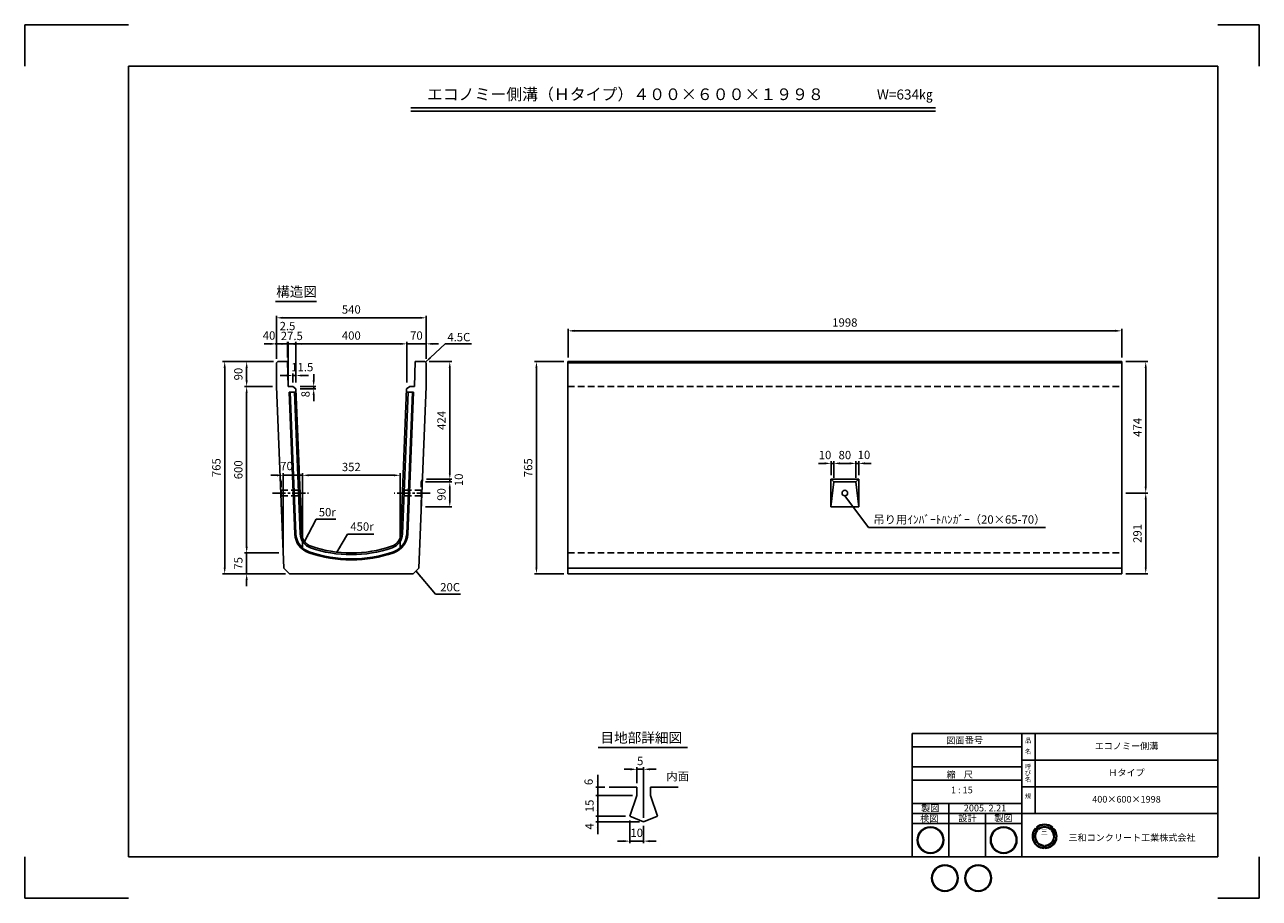
# Model space of a CAD drawing. Extents: x 0 to 4455, y 0 to 3150.
import ezdxf
from ezdxf.enums import TextEntityAlignment as Align

# ---------------------------------------------------------------- set-up
doc = ezdxf.new("R2010")
doc.units = 0
doc.header["$LTSCALE"] = 0.5
doc.linetypes.add('CENTER2', pattern=[28.575, 19.05, -3.175, 3.175, -3.175])
doc.linetypes.add('HIDDEN2', pattern=[4.7625, 3.175, -1.5875])
doc.layers.get('0').update_dxf_attribs({"linetype": 'CONTINUOUS'})
doc.layers.get('DEFPOINTS').update_dxf_attribs({"linetype": 'CONTINUOUS'})
doc.layers.add('寸法引出', color=2, linetype='CONTINUOUS')
doc.layers.add('枠', color=3, linetype='CONTINUOUS')
doc.styles.add('SANWA', font='MS Mincho.ttf')
doc.dimstyles.new('SANWA', dxfattribs={"dimtxt": 2.5, "dimasz": 2.5, "dimexe": 1, "dimexo": 1, "dimgap": 0, "dimtad": 1, "dimdec": 4, "dimdsep": 46, "dimtxsty": 'SANWA', "dimcen": 0, "dimclrd": 2, "dimclre": 2, "dimclrt": 2, "dimadec": 0, "dimazin": 0, "dimtfac": 1, "dimtdec": 4, "dimtix": 1, "dimtmove": 0, "dimatfit": 3, "dimfxl": 1, "dimtolj": 1, "dimtzin": 0, "dimarcsym": 0})

# ---------------------------------------------------------------- blocks, each defined once
blk = doc.blocks.new('*D1')
at = {"layer": 'DEFPOINTS', "color": 0, "ltscale": 20}
for p in [(948.6, 1999.2), (908.6, 1930.7), (948.6, 1935.2)]:
    blk.add_point(p, dxfattribs=at)
at = {"layer": '寸法引出', "lineweight": -2, "ltscale": 20}
for p, q in [((908.6, 1945.7), (908.6, 2006.7)), ((948.6, 1950.2), (948.6, 2006.7)), ((886.1, 1999.2), (863.6, 1999.2)), ((908.6, 1999.2), (948.6, 1999.2)), ((971.1, 1999.2), (993.6, 1999.2))]:
    blk.add_line(p, q, dxfattribs=at)
at = {"layer": '寸法引出', "ltscale": 20}
for points in [[(886.1, 2002.9), (886.1, 1995.4), (908.6, 1999.2)], [(971.1, 2002.9), (971.1, 1995.4), (948.6, 1999.2)]]:
    blk.add_solid(points, dxfattribs=at)
at = {"layer": '寸法引出', "ltscale": 20, "insert": (881.8, 2029.3), "char_height": 30, "attachment_point": 5, "style": 'SANWA'}
blk.add_mtext('\\A1;40', dxfattribs=at)
blk = doc.blocks.new('*D2')
at = {"layer": 'DEFPOINTS', "color": 0, "ltscale": 20}
for p in [(951.1, 1999.2), (948.6, 1935.2), (951.1, 1845.2)]:
    blk.add_point(p, dxfattribs=at)
at = {"layer": '寸法引出', "lineweight": -2, "ltscale": 20}
for p, q in [((948.6, 1950.2), (948.6, 2006.7)), ((951.1, 1860.2), (951.1, 2006.7)), ((926.1, 1999.2), (903.6, 1999.2)), ((948.6, 1999.2), (951.1, 1999.2)), ((973.6, 1999.2), (996.1, 1999.2))]:
    blk.add_line(p, q, dxfattribs=at)
at = {"layer": '寸法引出', "ltscale": 20}
for points in [[(926.1, 2002.9), (926.1, 1995.4), (948.6, 1999.2)], [(973.6, 2002.9), (973.6, 1995.4), (951.1, 1999.2)]]:
    blk.add_solid(points, dxfattribs=at)
at = {"layer": '寸法引出', "ltscale": 20, "insert": (948.3, 2063.4), "char_height": 30, "attachment_point": 5, "style": 'SANWA'}
blk.add_mtext('\\A1;2.5', dxfattribs=at)
blk = doc.blocks.new('*D3')
at = {"layer": 'DEFPOINTS', "color": 0, "ltscale": 20}
for p in [(978.6, 1999.2), (951.1, 1845.2), (978.6, 1845.2)]:
    blk.add_point(p, dxfattribs=at)
at = {"layer": '寸法引出', "lineweight": -2, "ltscale": 20}
for p, q in [((951.1, 1860.2), (951.1, 2006.7)), ((978.6, 1860.2), (978.6, 2006.7)), ((928.6, 1999.2), (906.1, 1999.2)), ((951.1, 1999.2), (978.6, 1999.2)), ((1001.1, 1999.2), (1023.6, 1999.2))]:
    blk.add_line(p, q, dxfattribs=at)
at = {"layer": '寸法引出', "ltscale": 20}
for points in [[(928.6, 2002.9), (928.6, 1995.4), (951.1, 1999.2)], [(1001.1, 2002.9), (1001.1, 1995.4), (978.6, 1999.2)]]:
    blk.add_solid(points, dxfattribs=at)
at = {"layer": '寸法引出', "ltscale": 20, "insert": (963.8, 2027.8), "char_height": 30, "attachment_point": 5, "style": 'SANWA'}
blk.add_mtext('\\A1;27.5', dxfattribs=at)
blk = doc.blocks.new('*D4')
at = {"layer": 'DEFPOINTS', "color": 0, "ltscale": 20}
for p in [(1378.6, 1999.2), (978.6, 1845.2), (1378.6, 1845.2)]:
    blk.add_point(p, dxfattribs=at)
at = {"layer": '寸法引出', "lineweight": -2, "ltscale": 20}
for p, q in [((978.6, 1860.2), (978.6, 2006.7)), ((1378.6, 1860.2), (1378.6, 2006.7)), ((1001.1, 1999.2), (1356.1, 1999.2))]:
    blk.add_line(p, q, dxfattribs=at)
at = {"layer": '寸法引出', "ltscale": 20}
for points in [[(1001.1, 2002.9), (1001.1, 1995.4), (978.6, 1999.2)], [(1356.1, 2002.9), (1356.1, 1995.4), (1378.6, 1999.2)]]:
    blk.add_solid(points, dxfattribs=at)
at = {"layer": '寸法引出', "ltscale": 20, "insert": (1178.6, 2029.2), "char_height": 30, "attachment_point": 5, "style": 'SANWA'}
blk.add_mtext('\\A1;400', dxfattribs=at)
blk = doc.blocks.new('*D5')
at = {"layer": 'DEFPOINTS', "color": 0, "ltscale": 20}
for p in [(1448.6, 1999.2), (1448.6, 1930.7), (1378.6, 1845.2)]:
    blk.add_point(p, dxfattribs=at)
at = {"layer": '寸法引出', "lineweight": -2, "ltscale": 20}
for p, q in [((1378.6, 1860.2), (1378.6, 2006.7)), ((1448.6, 1945.7), (1448.6, 2006.7)), ((1356.1, 1999.2), (1333.6, 1999.2)), ((1378.6, 1999.2), (1448.6, 1999.2)), ((1471.1, 1999.2), (1493.6, 1999.2))]:
    blk.add_line(p, q, dxfattribs=at)
at = {"layer": '寸法引出', "ltscale": 20}
for points in [[(1356.1, 2002.9), (1356.1, 1995.4), (1378.6, 1999.2)], [(1471.1, 2002.9), (1471.1, 1995.4), (1448.6, 1999.2)]]:
    blk.add_solid(points, dxfattribs=at)
at = {"layer": '寸法引出', "ltscale": 20, "insert": (1413.6, 2029.2), "char_height": 30, "attachment_point": 5, "style": 'SANWA'}
blk.add_mtext('\\A1;70', dxfattribs=at)
blk = doc.blocks.new('*D6')
at = {"layer": 'DEFPOINTS', "color": 0, "ltscale": 20}
for p in [(1448.6, 2093.2), (908.6, 1930.7), (1448.6, 1930.7)]:
    blk.add_point(p, dxfattribs=at)
at = {"layer": '寸法引出', "lineweight": -2, "ltscale": 20}
for p, q in [((908.6, 1945.7), (908.6, 2100.7)), ((1448.6, 1945.7), (1448.6, 2100.7)), ((931.1, 2093.2), (1426.1, 2093.2))]:
    blk.add_line(p, q, dxfattribs=at)
at = {"layer": '寸法引出', "ltscale": 20}
for points in [[(931.1, 2096.9), (931.1, 2089.4), (908.6, 2093.2)], [(1426.1, 2096.9), (1426.1, 2089.4), (1448.6, 2093.2)]]:
    blk.add_solid(points, dxfattribs=at)
at = {"layer": '寸法引出', "ltscale": 20, "insert": (1178.6, 2123.2), "char_height": 30, "attachment_point": 5, "style": 'SANWA'}
blk.add_mtext('\\A1;540', dxfattribs=at)
blk = doc.blocks.new('*D7')
at = {"layer": 'DEFPOINTS', "color": 0, "ltscale": 20}
for p in [(913.1, 1935.2), (800.9, 1845.2), (908.6, 1845.2)]:
    blk.add_point(p, dxfattribs=at)
at = {"layer": '寸法引出', "lineweight": -2, "ltscale": 20}
for p, q in [((898.1, 1935.2), (793.4, 1935.2)), ((800.9, 1912.7), (800.9, 1867.7)), ((893.6, 1845.2), (793.4, 1845.2))]:
    blk.add_line(p, q, dxfattribs=at)
at = {"layer": '寸法引出', "ltscale": 20}
for points in [[(797.2, 1912.7), (804.7, 1912.7), (800.9, 1935.2)], [(797.2, 1867.7), (804.7, 1867.7), (800.9, 1845.2)]]:
    blk.add_solid(points, dxfattribs=at)
at = {"layer": '寸法引出', "ltscale": 20, "insert": (770.9, 1890.2), "char_height": 30, "attachment_point": 5, "rotation": 90, "style": 'SANWA'}
blk.add_mtext('\\A1;90', dxfattribs=at)
blk = doc.blocks.new('*D8')
at = {"layer": 'DEFPOINTS', "color": 0, "ltscale": 20}
for p in [(2919.5, 1568.2), (2909.5, 1511.2), (2919.5, 1501.2)]:
    blk.add_point(p, dxfattribs=at)
at = {"layer": '寸法引出', "lineweight": -2, "ltscale": 20}
for p, q in [((2887, 1568.2), (2864.5, 1568.2)), ((2909.5, 1526.2), (2909.5, 1575.7)), ((2909.5, 1568.2), (2919.5, 1568.2)), ((2919.5, 1516.2), (2919.5, 1575.7)), ((2942, 1568.2), (2964.5, 1568.2))]:
    blk.add_line(p, q, dxfattribs=at)
at = {"layer": '寸法引出', "ltscale": 20}
for points in [[(2887, 1571.9), (2887, 1564.4), (2909.5, 1568.2)], [(2942, 1571.9), (2942, 1564.4), (2919.5, 1568.2)]]:
    blk.add_solid(points, dxfattribs=at)
at = {"layer": '寸法引出', "ltscale": 20, "insert": (2887.9, 1598.4), "char_height": 30, "attachment_point": 5, "style": 'SANWA'}
blk.add_mtext('\\A1;10', dxfattribs=at)
blk = doc.blocks.new('*D9')
at = {"layer": 'DEFPOINTS', "color": 0, "ltscale": 20}
for p in [(2999.5, 1568.2), (2919.5, 1501.2), (2999.5, 1501.2)]:
    blk.add_point(p, dxfattribs=at)
at = {"layer": '寸法引出', "lineweight": -2, "ltscale": 20}
for p, q in [((2919.5, 1516.2), (2919.5, 1575.7)), ((2942, 1568.2), (2977, 1568.2)), ((2999.5, 1516.2), (2999.5, 1575.7))]:
    blk.add_line(p, q, dxfattribs=at)
at = {"layer": '寸法引出', "ltscale": 20}
for points in [[(2942, 1571.9), (2942, 1564.4), (2919.5, 1568.2)], [(2977, 1571.9), (2977, 1564.4), (2999.5, 1568.2)]]:
    blk.add_solid(points, dxfattribs=at)
at = {"layer": '寸法引出', "ltscale": 20, "insert": (2959.5, 1598.2), "char_height": 30, "attachment_point": 5, "style": 'SANWA'}
blk.add_mtext('\\A1;80', dxfattribs=at)
blk = doc.blocks.new('*D10')
at = {"layer": 'DEFPOINTS', "color": 0, "ltscale": 20}
for p in [(3009.5, 1568.2), (2999.5, 1501.2), (3009.5, 1511.2)]:
    blk.add_point(p, dxfattribs=at)
at = {"layer": '寸法引出', "lineweight": -2, "ltscale": 20}
for p, q in [((2977, 1568.2), (2954.5, 1568.2)), ((2999.5, 1516.2), (2999.5, 1575.7)), ((2999.5, 1568.2), (3009.5, 1568.2)), ((3009.5, 1526.2), (3009.5, 1575.7)), ((3032, 1568.2), (3054.5, 1568.2))]:
    blk.add_line(p, q, dxfattribs=at)
at = {"layer": '寸法引出', "ltscale": 20}
for points in [[(2977, 1571.9), (2977, 1564.4), (2999.5, 1568.2)], [(3032, 1571.9), (3032, 1564.4), (3009.5, 1568.2)]]:
    blk.add_solid(points, dxfattribs=at)
at = {"layer": '寸法引出', "ltscale": 20, "insert": (3028.3, 1598.8), "char_height": 30, "attachment_point": 5, "style": 'SANWA'}
blk.add_mtext('\\A1;10', dxfattribs=at)
blk = doc.blocks.new('*D11')
at = {"layer": 'DEFPOINTS', "color": 0, "ltscale": 20}
for p in [(3958.5, 1935.2), (3958.5, 1461.2), (4045.1, 1461.2)]:
    blk.add_point(p, dxfattribs=at)
at = {"layer": '寸法引出', "lineweight": -2, "ltscale": 20}
for p, q in [((3973.5, 1935.2), (4052.6, 1935.2)), ((4045.1, 1912.7), (4045.1, 1483.7)), ((3973.5, 1461.2), (4052.6, 1461.2))]:
    blk.add_line(p, q, dxfattribs=at)
at = {"layer": '寸法引出', "ltscale": 20}
for points in [[(4041.4, 1912.7), (4048.9, 1912.7), (4045.1, 1935.2)], [(4041.4, 1483.7), (4048.9, 1483.7), (4045.1, 1461.2)]]:
    blk.add_solid(points, dxfattribs=at)
at = {"layer": '寸法引出', "ltscale": 20, "insert": (4015.1, 1698.2), "char_height": 30, "attachment_point": 5, "rotation": 90, "style": 'SANWA'}
blk.add_mtext('\\A1;474', dxfattribs=at)
blk = doc.blocks.new('*D12')
at = {"layer": 'DEFPOINTS', "color": 0, "ltscale": 20}
for p in [(3958.5, 1461.2), (3958.5, 1170.2), (4045.1, 1170.2)]:
    blk.add_point(p, dxfattribs=at)
at = {"layer": '寸法引出', "lineweight": -2, "ltscale": 20}
for p, q in [((3973.5, 1461.2), (4052.6, 1461.2)), ((4045.1, 1438.7), (4045.1, 1192.7)), ((3973.5, 1170.2), (4052.6, 1170.2))]:
    blk.add_line(p, q, dxfattribs=at)
at = {"layer": '寸法引出', "ltscale": 20}
for points in [[(4041.4, 1438.7), (4048.9, 1438.7), (4045.1, 1461.2)], [(4041.4, 1192.7), (4048.9, 1192.7), (4045.1, 1170.2)]]:
    blk.add_solid(points, dxfattribs=at)
at = {"layer": '寸法引出', "ltscale": 20, "insert": (4015.1, 1315.7), "char_height": 30, "attachment_point": 5, "rotation": 90, "style": 'SANWA'}
blk.add_mtext('\\A1;291', dxfattribs=at)
blk = doc.blocks.new('*D13')
at = {"layer": 'DEFPOINTS', "color": 0, "ltscale": 20}
for p in [(3958.5, 2046.2), (1960.5, 1935.2), (3958.5, 1935.2)]:
    blk.add_point(p, dxfattribs=at)
at = {"layer": '寸法引出', "lineweight": -2, "ltscale": 20}
for p, q in [((1960.5, 1950.2), (1960.5, 2053.7)), ((3958.5, 1950.2), (3958.5, 2053.7)), ((1983, 2046.2), (3936, 2046.2))]:
    blk.add_line(p, q, dxfattribs=at)
at = {"layer": '寸法引出', "ltscale": 20}
for points in [[(1983, 2050), (1983, 2042.5), (1960.5, 2046.2)], [(3936, 2050), (3936, 2042.5), (3958.5, 2046.2)]]:
    blk.add_solid(points, dxfattribs=at)
at = {"layer": '寸法引出', "ltscale": 20, "insert": (2959.5, 2076.2), "char_height": 30, "attachment_point": 5, "style": 'SANWA'}
blk.add_mtext('\\A1;1998', dxfattribs=at)
blk = doc.blocks.new('*D16')
at = {"layer": 'DEFPOINTS', "color": 0, "ltscale": 20}
for p in [(1960.5, 1935.2), (1846.6, 1170.2), (1960.5, 1170.2)]:
    blk.add_point(p, dxfattribs=at)
at = {"layer": '寸法引出', "lineweight": -2, "ltscale": 20}
for p, q in [((1945.5, 1935.2), (1839.1, 1935.2)), ((1846.6, 1912.7), (1846.6, 1192.7)), ((1945.5, 1170.2), (1839.1, 1170.2))]:
    blk.add_line(p, q, dxfattribs=at)
at = {"layer": '寸法引出', "ltscale": 20}
for points in [[(1842.8, 1912.7), (1850.3, 1912.7), (1846.6, 1935.2)], [(1842.8, 1192.7), (1850.3, 1192.7), (1846.6, 1170.2)]]:
    blk.add_solid(points, dxfattribs=at)
at = {"layer": '寸法引出', "ltscale": 20, "insert": (1816.6, 1552.7), "char_height": 30, "attachment_point": 5, "rotation": 90, "style": 'SANWA'}
blk.add_mtext('\\A1;765', dxfattribs=at)
blk = doc.blocks.new('*D17')
at = {"layer": 'DEFPOINTS', "color": 0, "ltscale": 20}
for p in [(2208.5, 465.1), (2208.5, 400.7), (2233.5, 275.7)]:
    blk.add_point(p, dxfattribs=at)
at = {"layer": '寸法引出', "lineweight": -2, "ltscale": 20}
for p, q in [((2186, 465.1), (2163.5, 465.1)), ((2208.5, 415.7), (2208.5, 472.6)), ((2233.5, 465.1), (2208.5, 465.1)), ((2233.5, 290.7), (2233.5, 472.6)), ((2256, 465.1), (2278.5, 465.1))]:
    blk.add_line(p, q, dxfattribs=at)
at = {"layer": '寸法引出', "ltscale": 20}
for points in [[(2186, 468.9), (2186, 461.4), (2208.5, 465.1)], [(2256, 468.9), (2256, 461.4), (2233.5, 465.1)]]:
    blk.add_solid(points, dxfattribs=at)
at = {"layer": '寸法引出', "ltscale": 20, "insert": (2221, 495.1), "char_height": 30, "attachment_point": 5, "style": 'SANWA'}
blk.add_mtext('\\A1;5', dxfattribs=at)
blk = doc.blocks.new('*D18')
at = {"layer": 'DEFPOINTS', "color": 0, "ltscale": 20}
for p in [(2068, 370.7), (2108.5, 400.7), (2208.5, 370.7)]:
    blk.add_point(p, dxfattribs=at)
at = {"layer": '寸法引出', "lineweight": -2, "ltscale": 20}
for p, q in [((2068, 423.2), (2068, 445.7)), ((2093.5, 400.7), (2060.5, 400.7)), ((2193.5, 370.7), (2060.5, 370.7)), ((2068, 400.7), (2068, 370.7)), ((2068, 348.2), (2068, 325.7))]:
    blk.add_line(p, q, dxfattribs=at)
at = {"layer": '寸法引出', "ltscale": 20}
for points in [[(2064.2, 423.2), (2071.7, 423.2), (2068, 400.7)], [(2064.2, 348.2), (2071.7, 348.2), (2068, 370.7)]]:
    blk.add_solid(points, dxfattribs=at)
at = {"layer": '寸法引出', "ltscale": 20, "insert": (2034.9, 419.4), "char_height": 30, "attachment_point": 5, "rotation": 90, "style": 'SANWA'}
blk.add_mtext('\\A1;6', dxfattribs=at)
blk = doc.blocks.new('*D19')
at = {"layer": 'DEFPOINTS', "color": 0, "ltscale": 20}
for p in [(2208.5, 370.7), (2068, 295.7), (2183.5, 295.7)]:
    blk.add_point(p, dxfattribs=at)
at = {"layer": '寸法引出', "lineweight": -2, "ltscale": 20}
for p, q in [((2068, 393.2), (2068, 415.7)), ((2193.5, 370.7), (2060.5, 370.7)), ((2068, 370.7), (2068, 295.7)), ((2168.5, 295.7), (2060.5, 295.7)), ((2068, 273.2), (2068, 250.7))]:
    blk.add_line(p, q, dxfattribs=at)
at = {"layer": '寸法引出', "ltscale": 20}
for points in [[(2064.2, 393.2), (2071.7, 393.2), (2068, 370.7)], [(2064.2, 273.2), (2071.7, 273.2), (2068, 295.7)]]:
    blk.add_solid(points, dxfattribs=at)
at = {"layer": '寸法引出', "ltscale": 20, "insert": (2038, 333.2), "char_height": 30, "attachment_point": 5, "rotation": 90, "style": 'SANWA'}
blk.add_mtext('\\A1;15', dxfattribs=at)
blk = doc.blocks.new('*D20')
at = {"layer": 'DEFPOINTS', "color": 0, "ltscale": 20}
for p in [(2068, 275.7), (2183.5, 295.7), (2233.5, 275.7)]:
    blk.add_point(p, dxfattribs=at)
at = {"layer": '寸法引出', "lineweight": -2, "ltscale": 20}
for p, q in [((2068, 318.2), (2068, 340.7)), ((2168.5, 295.7), (2060.5, 295.7)), ((2218.5, 275.7), (2060.5, 275.7)), ((2068, 295.7), (2068, 275.7)), ((2068, 253.2), (2068, 230.7))]:
    blk.add_line(p, q, dxfattribs=at)
at = {"layer": '寸法引出', "ltscale": 20}
for points in [[(2064.2, 318.2), (2071.7, 318.2), (2068, 295.7)], [(2064.2, 253.2), (2071.7, 253.2), (2068, 275.7)]]:
    blk.add_solid(points, dxfattribs=at)
at = {"layer": '寸法引出', "ltscale": 20, "insert": (2037.5, 259.1), "char_height": 30, "attachment_point": 5, "rotation": 90, "style": 'SANWA'}
blk.add_mtext('\\A1;4', dxfattribs=at)
blk = doc.blocks.new('*D21')
at = {"layer": 'DEFPOINTS', "color": 0, "ltscale": 20}
for p in [(2183.5, 295.7), (2233.5, 275.7), (2233.5, 206.1)]:
    blk.add_point(p, dxfattribs=at)
at = {"layer": '寸法引出', "lineweight": -2, "ltscale": 20}
for p, q in [((2183.5, 280.7), (2183.5, 198.6)), ((2233.5, 260.7), (2233.5, 198.6)), ((2161, 206.1), (2138.5, 206.1)), ((2183.5, 206.1), (2233.5, 206.1)), ((2256, 206.1), (2278.5, 206.1))]:
    blk.add_line(p, q, dxfattribs=at)
at = {"layer": '寸法引出', "ltscale": 20}
for points in [[(2161, 209.8), (2161, 202.3), (2183.5, 206.1)], [(2256, 209.8), (2256, 202.3), (2233.5, 206.1)]]:
    blk.add_solid(points, dxfattribs=at)
at = {"layer": '寸法引出', "ltscale": 20, "insert": (2208.5, 236.1), "char_height": 30, "attachment_point": 5, "style": 'SANWA'}
blk.add_mtext('\\A1;10', dxfattribs=at)
blk = doc.blocks.new('*D22')
at = {"layer": 'DEFPOINTS', "color": 0, "ltscale": 20}
for p in [(908.6, 1845.2), (800.9, 1245.2), (932.6, 1245.2)]:
    blk.add_point(p, dxfattribs=at)
at = {"layer": '寸法引出', "lineweight": -2, "ltscale": 20}
for p, q in [((893.6, 1845.2), (793.4, 1845.2)), ((800.9, 1822.7), (800.9, 1267.7)), ((917.6, 1245.2), (793.4, 1245.2))]:
    blk.add_line(p, q, dxfattribs=at)
at = {"layer": '寸法引出', "ltscale": 20}
for points in [[(797.2, 1822.7), (804.7, 1822.7), (800.9, 1845.2)], [(797.2, 1267.7), (804.7, 1267.7), (800.9, 1245.2)]]:
    blk.add_solid(points, dxfattribs=at)
at = {"layer": '寸法引出', "ltscale": 20, "insert": (770.9, 1545.2), "char_height": 30, "attachment_point": 5, "rotation": 90, "style": 'SANWA'}
blk.add_mtext('\\A1;600', dxfattribs=at)
blk = doc.blocks.new('*D23')
at = {"layer": 'DEFPOINTS', "color": 0, "ltscale": 20}
for p in [(932.6, 1245.2), (800.9, 1170.2), (955.6, 1170.2)]:
    blk.add_point(p, dxfattribs=at)
at = {"layer": '寸法引出', "lineweight": -2, "ltscale": 20}
for p, q in [((800.9, 1267.7), (800.9, 1290.2)), ((917.6, 1245.2), (793.4, 1245.2)), ((800.9, 1245.2), (800.9, 1170.2)), ((940.6, 1170.2), (793.4, 1170.2)), ((800.9, 1147.7), (800.9, 1125.2))]:
    blk.add_line(p, q, dxfattribs=at)
at = {"layer": '寸法引出', "ltscale": 20}
for points in [[(797.2, 1267.7), (804.7, 1267.7), (800.9, 1245.2)], [(797.2, 1147.7), (804.7, 1147.7), (800.9, 1170.2)]]:
    blk.add_solid(points, dxfattribs=at)
at = {"layer": '寸法引出', "ltscale": 20, "insert": (770.9, 1207.7), "char_height": 30, "attachment_point": 5, "rotation": 90, "style": 'SANWA'}
blk.add_mtext('\\A1;75', dxfattribs=at)
blk = doc.blocks.new('*D24')
at = {"layer": 'DEFPOINTS', "color": 0, "ltscale": 20}
for p in [(913.1, 1935.2), (721.7, 1170.2), (955.6, 1170.2)]:
    blk.add_point(p, dxfattribs=at)
at = {"layer": '寸法引出', "lineweight": -2, "ltscale": 20}
for p, q in [((898.1, 1935.2), (714.2, 1935.2)), ((721.7, 1912.7), (721.7, 1192.7)), ((940.6, 1170.2), (714.2, 1170.2))]:
    blk.add_line(p, q, dxfattribs=at)
at = {"layer": '寸法引出', "ltscale": 20}
for points in [[(717.9, 1912.7), (725.4, 1912.7), (721.7, 1935.2)], [(717.9, 1192.7), (725.4, 1192.7), (721.7, 1170.2)]]:
    blk.add_solid(points, dxfattribs=at)
at = {"layer": '寸法引出', "ltscale": 20, "insert": (691.7, 1552.7), "char_height": 30, "attachment_point": 5, "rotation": 90, "style": 'SANWA'}
blk.add_mtext('\\A1;765', dxfattribs=at)
blk = doc.blocks.new('*D25')
at = {"layer": 'DEFPOINTS', "color": 0, "ltscale": 20}
for p in [(1002.6, 1525.2), (932.6, 1245.2), (1002.6, 1245.2)]:
    blk.add_point(p, dxfattribs=at)
at = {"layer": '寸法引出', "lineweight": -2, "ltscale": 20}
for p, q in [((910.1, 1525.2), (887.6, 1525.2)), ((932.6, 1260.2), (932.6, 1532.7)), ((932.6, 1525.2), (1002.6, 1525.2)), ((1002.6, 1260.2), (1002.6, 1532.7)), ((1025.1, 1525.2), (1047.6, 1525.2))]:
    blk.add_line(p, q, dxfattribs=at)
at = {"layer": '寸法引出', "ltscale": 20}
for points in [[(910.1, 1529), (910.1, 1521.5), (932.6, 1525.2)], [(1025.1, 1529), (1025.1, 1521.5), (1002.6, 1525.2)]]:
    blk.add_solid(points, dxfattribs=at)
at = {"layer": '寸法引出', "ltscale": 20, "insert": (944.8, 1558.7), "char_height": 30, "attachment_point": 5, "style": 'SANWA'}
blk.add_mtext('\\A1;70', dxfattribs=at)
blk = doc.blocks.new('*D26')
at = {"layer": 'DEFPOINTS', "color": 0, "ltscale": 20}
for p in [(1354.6, 1525.2), (1002.6, 1245.2), (1354.6, 1245.2)]:
    blk.add_point(p, dxfattribs=at)
at = {"layer": '寸法引出', "lineweight": -2, "ltscale": 20}
for p, q in [((1002.6, 1260.2), (1002.6, 1532.7)), ((1025.1, 1525.2), (1332.1, 1525.2)), ((1354.6, 1260.2), (1354.6, 1532.7))]:
    blk.add_line(p, q, dxfattribs=at)
at = {"layer": '寸法引出', "ltscale": 20}
for points in [[(1025.1, 1529), (1025.1, 1521.5), (1002.6, 1525.2)], [(1332.1, 1529), (1332.1, 1521.5), (1354.6, 1525.2)]]:
    blk.add_solid(points, dxfattribs=at)
at = {"layer": '寸法引出', "ltscale": 20, "insert": (1178.6, 1555.2), "char_height": 30, "attachment_point": 5, "style": 'SANWA'}
blk.add_mtext('\\A1;352', dxfattribs=at)
blk = doc.blocks.new('*D29')
at = {"layer": 'DEFPOINTS', "color": 0, "ltscale": 20}
for p in [(978.6, 1885), (967.1, 1845.2), (978.6, 1845.2)]:
    blk.add_point(p, dxfattribs=at)
at = {"layer": '寸法引出', "lineweight": -2, "ltscale": 20}
for p, q in [((944.6, 1885), (922.1, 1885)), ((967.1, 1860.2), (967.1, 1892.5)), ((967.1, 1885), (978.6, 1885)), ((978.6, 1860.2), (978.6, 1892.5)), ((1001.1, 1885), (1023.6, 1885))]:
    blk.add_line(p, q, dxfattribs=at)
at = {"layer": '寸法引出', "ltscale": 20}
for points in [[(944.6, 1888.8), (944.6, 1881.3), (967.1, 1885)], [(1001.1, 1888.8), (1001.1, 1881.3), (978.6, 1885)]]:
    blk.add_solid(points, dxfattribs=at)
at = {"layer": '寸法引出', "ltscale": 20, "insert": (1001.6, 1915.3), "char_height": 30, "attachment_point": 5, "style": 'SANWA'}
blk.add_mtext('\\A1;11.5', dxfattribs=at)
blk = doc.blocks.new('*D30')
at = {"layer": 'DEFPOINTS', "color": 0, "ltscale": 20}
for p in [(978.6, 1845.2), (978.9, 1837.2), (1042.8, 1837.2)]:
    blk.add_point(p, dxfattribs=at)
at = {"layer": '寸法引出', "lineweight": -2, "ltscale": 20}
for p, q in [((1042.8, 1867.7), (1042.8, 1890.2)), ((993.6, 1845.2), (1050.3, 1845.2)), ((993.9, 1837.2), (1050.3, 1837.2)), ((1042.8, 1845.2), (1042.8, 1837.2)), ((1042.8, 1814.7), (1042.8, 1792.2))]:
    blk.add_line(p, q, dxfattribs=at)
at = {"layer": '寸法引出', "ltscale": 20}
for points in [[(1039, 1867.7), (1046.5, 1867.7), (1042.8, 1845.2)], [(1039, 1814.7), (1046.5, 1814.7), (1042.8, 1837.2)]]:
    blk.add_solid(points, dxfattribs=at)
at = {"layer": '寸法引出', "ltscale": 20, "insert": (1013.3, 1817.8), "char_height": 30, "attachment_point": 5, "rotation": 90, "style": 'SANWA'}
blk.add_mtext('\\A1;8', dxfattribs=at)
blk = doc.blocks.new('*D32')
at = {"layer": 'DEFPOINTS', "color": 0, "ltscale": 20}
for p in [(1444.1, 1935.2), (1435.2, 1511.2), (1533.9, 1511.2)]:
    blk.add_point(p, dxfattribs=at)
at = {"layer": '寸法引出', "lineweight": -2, "ltscale": 20}
for p, q in [((1459.1, 1935.2), (1541.4, 1935.2)), ((1533.9, 1912.7), (1533.9, 1533.7)), ((1450.2, 1511.2), (1541.4, 1511.2))]:
    blk.add_line(p, q, dxfattribs=at)
at = {"layer": '寸法引出', "ltscale": 20}
for points in [[(1530.2, 1912.7), (1537.7, 1912.7), (1533.9, 1935.2)], [(1530.2, 1533.7), (1537.7, 1533.7), (1533.9, 1511.2)]]:
    blk.add_solid(points, dxfattribs=at)
at = {"layer": '寸法引出', "ltscale": 20, "insert": (1503.9, 1723.2), "char_height": 30, "attachment_point": 5, "rotation": 90, "style": 'SANWA'}
blk.add_mtext('\\A1;424', dxfattribs=at)
blk = doc.blocks.new('*D33')
at = {"layer": 'DEFPOINTS', "color": 0, "ltscale": 20}
for p in [(1431.2, 1501.2), (1435.2, 1511.2), (1533.9, 1501.2)]:
    blk.add_point(p, dxfattribs=at)
at = {"layer": '寸法引出', "lineweight": -2, "ltscale": 20}
for p, q in [((1533.9, 1533.7), (1533.9, 1556.2)), ((1446.2, 1501.2), (1541.4, 1501.2)), ((1450.2, 1511.2), (1541.4, 1511.2)), ((1533.9, 1511.2), (1533.9, 1501.2)), ((1533.9, 1478.7), (1533.9, 1456.2))]:
    blk.add_line(p, q, dxfattribs=at)
at = {"layer": '寸法引出', "ltscale": 20}
for points in [[(1530.2, 1533.7), (1537.7, 1533.7), (1533.9, 1511.2)], [(1530.2, 1478.7), (1537.7, 1478.7), (1533.9, 1501.2)]]:
    blk.add_solid(points, dxfattribs=at)
at = {"layer": '寸法引出', "ltscale": 20, "insert": (1566.4, 1508.9), "char_height": 30, "attachment_point": 5, "rotation": 90, "style": 'SANWA'}
blk.add_mtext('\\A1;10', dxfattribs=at)
blk = doc.blocks.new('*D34')
at = {"layer": 'DEFPOINTS', "color": 0, "ltscale": 20}
for p in [(1431.2, 1501.2), (1431.2, 1411.2), (1533.9, 1411.2)]:
    blk.add_point(p, dxfattribs=at)
at = {"layer": '寸法引出', "lineweight": -2, "ltscale": 20}
for p, q in [((1446.2, 1501.2), (1541.4, 1501.2)), ((1533.9, 1478.7), (1533.9, 1433.7)), ((1446.2, 1411.2), (1541.4, 1411.2))]:
    blk.add_line(p, q, dxfattribs=at)
at = {"layer": '寸法引出', "ltscale": 20}
for points in [[(1530.2, 1478.7), (1537.7, 1478.7), (1533.9, 1501.2)], [(1530.2, 1433.7), (1537.7, 1433.7), (1533.9, 1411.2)]]:
    blk.add_solid(points, dxfattribs=at)
at = {"layer": '寸法引出', "ltscale": 20, "insert": (1503.9, 1456.2), "char_height": 30, "attachment_point": 5, "rotation": 90, "style": 'SANWA'}
blk.add_mtext('\\A1;90', dxfattribs=at)

msp = doc.modelspace()

# ---------------------------------------------------------------- hatches: boundary and pattern name
h = msp.add_hatch(color=256)
h.paths.add_polyline_path([(3316.51704, 210, 1), (3220.54679, 210, 1)])
h.paths.add_polyline_path([(3314.11704, 210, -1), (3222.94679, 210, -1)], flags=16)
h = msp.add_hatch(color=256)
h.paths.add_polyline_path([(3580.51704, 210, 1), (3484.54679, 210, 1)])
h.paths.add_polyline_path([(3578.11704, 210, -1), (3486.94679, 210, -1)], flags=16)
h.paths.add_polyline_path([(3507.98505, 206.03618), (3559.07076, 206.03618), (3559.07076, 253.96761), (3507.98505, 253.96761)], flags=8)
h.paths.add_polyline_path([(3507.90068, 173.64252), (3558.02639, 173.64252), (3558.02639, 218.69394), (3507.90068, 218.69394)], flags=8)
h = msp.add_hatch(color=256)
h.paths.add_polyline_path([(3650.86335, 255.87579), (3658.51531, 248.22383, -0.3722683533), (3701.75711, 248.22383), (3709.40908, 255.87579, 0.382497994)])
h.paths.add_polyline_path([(3705.86431, 255.72513), (3701.58803, 251.44886, 0.3367429549), (3658.6844, 251.44886), (3654.40812, 255.72513, -0.3477704275)], flags=16)
h.paths.add_polyline_path([(3705.15123, 244.82972, -0.6168583269), (3682.53621, 190.23225), (3682.53621, 179.41073, 0.6292889159), (3712.80319, 252.48168)])
h.paths.add_polyline_path([(3712.65253, 248.93691, -0.5873104909), (3684.93621, 182.0238), (3684.93621, 188.07137, 0.5741105922), (3708.37626, 244.66063)], flags=16)
h.paths.add_polyline_path([(3647.46924, 252.48168, 0.6292889159), (3677.73621, 179.41073), (3677.73621, 190.23225, -0.6168583269), (3655.1212, 244.82972)])
h.paths.add_polyline_path([(3651.89617, 244.66063, 0.5741105922), (3675.33621, 188.07137), (3675.33621, 182.0238, -0.5873104909), (3647.6199, 248.93691)], flags=16)
h = msp.add_hatch(color=256)
h.paths.add_polyline_path([(3368.63471, 72.9168, 1), (3272.66446, 72.9168, 1)])
h.paths.add_polyline_path([(3366.23471, 72.9168, -1), (3275.06446, 72.9168, -1)], flags=16)
h.paths.add_polyline_path([(3296.47986, 71.11298), (3346.81129, 71.11298), (3346.81129, 116.78155), (3296.47986, 116.78155)], flags=8)
h.paths.add_polyline_path([(3295.53835, 35.3936), (3346.62406, 35.3936), (3346.62406, 83.32503), (3295.53835, 83.32503)], flags=8)
h = msp.add_hatch(color=256)
h.paths.add_polyline_path([(3488.79318, 72.9168, 1), (3392.82292, 72.9168, 1)])
h.paths.add_polyline_path([(3486.39318, 72.9168, -1), (3395.22292, 72.9168, -1)], flags=16)
h.paths.add_polyline_path([(3416.63833, 71.11298), (3466.96976, 71.11298), (3466.96976, 116.78155), (3416.63833, 116.78155)], flags=8)
h.paths.add_polyline_path([(3415.69681, 35.3936), (3466.78253, 35.3936), (3466.78253, 83.32503), (3415.69681, 83.32503)], flags=8)

# ---------------------------------------------------------------- linework, layer by layer
for p, q in [((0, 3000), (0, 3150)), ((0, 3150), (375, 3150)), ((4305, 3150), (4455, 3150)), ((4455, 3150), (4455, 3000)), ((1393.89612, 2850), (3286.10388, 2850)), ((1393.89612, 2838), (3286.10388, 2838)), ((904.87618, 2152.11614), (1053.06405, 2152.11614)), ((3202.53191, 594), (3202.53191, 522)), ((3598.53191, 150), (3598.53191, 594)), ((3598.53191, 594), (3621.27727, 594)), ((3646.53191, 306), (3646.53191, 594)), ((2068.75314, 543.82059), (2391.64902, 543.82059)), ((3202.53191, 436.05657), (3202.53191, 529.27015)), ((3202.53191, 402), (3202.53191, 436.05657)), ((3202.53191, 342), (3202.53191, 378)), ((3202.53191, 378), (3202.53191, 299.93515)), ((3202.53191, 342), (3202.53191, 306)), ((3334.53191, 150), (3334.53191, 342)), ((3202.53191, 306), (4305, 306)), ((3466.53191, 150), (3466.53191, 306)), ((3655.1212, 244.82972), (3647.42278, 252.52814)), ((3651.89617, 244.66063), (3647.6199, 248.93691)), ((3658.51531, 248.22383), (3650.81689, 255.92225)), ((3658.6844, 251.44886), (3654.40812, 255.72513)), ((3701.58803, 251.44886), (3705.86431, 255.72513)), ((3701.75711, 248.22383), (3709.40908, 255.87579)), ((3705.15123, 244.82972), (3712.80319, 252.48168)), ((3708.37626, 244.66063), (3712.65253, 248.93691)), ((3675.33621, 182.0238), (3675.33621, 188.07137)), ((3677.73621, 179.41073), (3677.73621, 190.23225)), ((3682.53621, 179.41073), (3682.53621, 190.23225)), ((3684.93621, 182.0238), (3684.93621, 188.07137)), ((0, 0), (0, 150)), ((4455, 150), (4455, 0)), ((375, 0), (0, 0)), ((4455, 0), (4305, 0))]:
    msp.add_line(p, q)
at = {"ltscale": 20}
for p, q in [((908.57822, 1930.67987), (913.07822, 1935.17987)), ((1448.57822, 1930.67987), (1444.07822, 1935.17987)), ((934.77822, 1190.17987), (908.57822, 1845.17987)), ((967.07822, 1845.17987), (978.89822, 1837.17987)), ((1390.07822, 1845.17987), (1378.25822, 1837.17987)), ((1422.37822, 1190.17987), (1448.57822, 1845.17987)), ((2909.46865, 1411.17987), (2909.46865, 1511.17987)), ((2909.46865, 1511.17987), (2919.46865, 1501.17987)), ((2919.46865, 1501.17987), (2909.46865, 1411.17987)), ((3009.46865, 1511.17987), (2999.46865, 1501.17987)), ((2999.46865, 1501.17987), (3009.46865, 1411.17987)), ((3009.46865, 1411.17987), (3009.46865, 1511.17987)), ((934.77822, 1190.17987), (955.57822, 1170.17987)), ((955.57822, 1170.17987), (1401.57822, 1170.17987)), ((1422.37822, 1190.17987), (1401.57822, 1170.17987)), ((2208.48663, 400.68087), (2108.48663, 400.68087)), ((2183.48663, 295.68087), (2208.48663, 370.68087)), ((2208.48663, 400.68087), (2208.48663, 370.68087)), ((2258.48663, 400.68087), (2358.48663, 400.68087)), ((2258.48663, 400.68087), (2258.48663, 370.68087)), ((2283.48663, 295.68087), (2258.48663, 370.68087)), ((2233.48663, 275.68087), (2183.48663, 295.68087)), ((2233.48663, 275.68087), (2283.48663, 295.68087))]:
    msp.add_line(p, q, dxfattribs=at)
at = {"ltscale": 15}
for p, q in [((908.57822, 1930.67987), (908.57822, 1845.17987)), ((913.07822, 1935.17987), (948.57822, 1935.17987)), ((948.57822, 1935.17987), (951.07822, 1845.17987)), ((1408.57822, 1935.17987), (1406.07822, 1845.17987)), ((1444.07822, 1935.17987), (1408.57822, 1935.17987)), ((1448.57822, 1930.67987), (1448.57822, 1845.17987)), ((1960.46865, 1935.17987), (1960.46865, 1170.17987)), ((1960.46865, 1935.17987), (3958.46865, 1935.17987)), ((1960.46865, 1930.67987), (3958.46865, 1930.67987)), ((3958.46865, 1935.17987), (3958.46865, 1170.17987)), ((951.07822, 1845.17987), (967.07822, 1845.17987)), ((978.89822, 1837.17987), (999.80582, 1314.4898)), ((1378.25822, 1837.17987), (1357.35062, 1314.4898)), ((1406.07822, 1845.17987), (1390.07822, 1845.17987)), ((954.35823, 1825.17987), (979.37822, 1825.17987)), ((954.35823, 1825.17987), (974.8258, 1313.4906)), ((958.36143, 1825.17987), (978.8226, 1313.65047)), ((973.37342, 1825.17987), (993.81062, 1314.25)), ((1383.78302, 1825.17987), (1363.34582, 1314.25)), ((1402.79821, 1825.17987), (1377.77822, 1825.17987)), ((1398.79501, 1825.17987), (1378.33384, 1313.65047)), ((1402.79821, 1825.17987), (1382.33064, 1313.4906)), ((2909.46865, 1511.17987), (3009.46865, 1511.17987)), ((2919.46865, 1501.17987), (2999.46865, 1501.17987)), ((2909.46865, 1411.17987), (3009.46865, 1411.17987)), ((1960.46865, 1190.17987), (3958.46865, 1190.17987)), ((1960.46865, 1170.17987), (3958.46865, 1170.17987))]:
    msp.add_line(p, q, dxfattribs=at)
at = {"linetype": 'HIDDEN2', "ltscale": 15}
for p, q in [((1960.46865, 1845.17987), (3958.46865, 1845.17987)), ((925.93822, 1501.17987), (921.93822, 1511.17987)), ((925.93822, 1411.17987), (925.93822, 1501.17987)), ((925.93822, 1471.17987), (993.53822, 1471.17987)), ((1431.21822, 1471.17987), (1363.61822, 1471.17987)), ((1431.21822, 1501.17987), (1435.21822, 1511.17987)), ((1431.21822, 1411.17987), (1431.21822, 1501.17987)), ((925.93822, 1451.17987), (994.33822, 1451.17987)), ((1431.21822, 1451.17987), (1362.81822, 1451.17987)), ((1960.46865, 1245.17987), (3958.46865, 1245.17987))]:
    msp.add_line(p, q, dxfattribs=at)
at = {"linetype": 'CENTER2', "ltscale": 5}
for p, q in [((893.93822, 1461.17987), (1023.93822, 1461.17987)), ((1463.21822, 1461.17987), (1333.21822, 1461.17987))]:
    msp.add_line(p, q, dxfattribs=at)
at = {"color": 0}
for p, q in [((3202.53191, 594), (4305, 594)), ((3202.53191, 546), (3598.53191, 546)), ((3202.53191, 546), (3598.53191, 546)), ((3202.53191, 522), (3202.53191, 378)), ((3598.53191, 498), (4305, 498)), ((3202.53191, 474), (3598.53191, 474)), ((3202.53191, 426), (3598.53191, 426)), ((3598.53191, 402), (4305, 402)), ((3202.53191, 378), (3202.53191, 150)), ((3202.53191, 342), (3598.53191, 342)), ((3202.53191, 270), (3598.53191, 270))]:
    msp.add_line(p, q, dxfattribs=at)
at = {"ltscale": 20}
msp.add_circle((2959.46865, 1461.17987), 10, dxfattribs=at)
for centre, radius in [((3268.53191, 210), 47.98513), ((3268.53191, 210), 45.58513), ((3532.53191, 210), 47.98513), ((3532.53191, 210), 45.58513), ((3320.64958, 72.9168), 47.98513), ((3320.64958, 72.9168), 45.58513), ((3440.80805, 72.9168), 47.98513), ((3440.80805, 72.9168), 45.58513)]:
    msp.add_circle(centre, radius)
for centre, radius, start, end in [((1049.76587, 1316.48821), 75, 182.29061004, 251.21421196), ((1049.76587, 1316.48821), 71, 182.29061004, 251.21421196), ((1049.76587, 1316.48821), 56, 182.29061004, 251.21421196), ((1049.76587, 1316.48821), 50, 182.29061004, 251.21421196), ((1307.39057, 1316.48821), 50, 288.78578804, 357.70938996), ((1307.39057, 1316.48821), 56, 288.78578804, 357.70938996), ((1307.39057, 1316.48821), 71, 288.78578804, 357.70938996), ((1307.39057, 1316.48821), 75, 288.78578804, 357.70938996), ((1178.57822, 1695.17987), 471, 251.21421196, 288.78578804), ((1178.57822, 1695.17987), 456, 251.21421196, 288.78578804), ((1178.57822, 1695.17987), 450, 251.21421196, 288.78578804), ((1178.57822, 1695.17987), 475, 251.21421196, 288.78578804)]:
    msp.add_arc(centre, radius, start, end, dxfattribs=at)
for radius, start, end in [(43.86379, 138.13649545, 266.86350455), (41.46379, 141.64767379, 263.35232621), (35.46379, 142.77882031, 262.22117969), (33.06379, 139.16258741, 265.83741259), (43.86379, 48.13649545, 131.86350455), (41.46379, 51.64767379, 128.35232621), (33.06379, 49.16258741, 130.83741259), (35.46379, 52.77882031, 127.22117969), (43.86379, 273.13649545, 41.86350455), (33.06379, 274.16258741, 40.83741259), (41.46379, 276.64767379, 38.35232621), (35.46379, 277.77882031, 37.22117969)]:
    msp.add_arc((3680.13621, 223.20882), radius, start, end)
at = {"layer": '枠'}
for p, q in [((375, 3000), (4305, 3000)), ((375, 150), (375, 3000)), ((4305, 150), (4305, 3000)), ((375, 150), (4305, 150))]:
    msp.add_line(p, q, dxfattribs=at)

# ---------------------------------------------------------------- texts
at = {"style": 'SANWA'}
for s, height, p in [('エコノミー側溝（Ｈタイプ）４００×６００×１９９８', 42, (2167.47423, 2893.76899)), ('W=634㎏', 36, (3175.92259, 2893.76899)), ('構造図', 36, (981.03831, 2182.57454)), ('目地部詳細図', 36, (2224.94282, 574.27898)), ('エコノミー側溝', 24, (3975.76596, 546)), ('Ｈタイプ', 24, (3975.76596, 450)), ('400×600×1998', 24, (3975.76596, 354))]:
    msp.add_text(s, height=height, dxfattribs=at).set_placement(p, align=Align.MIDDLE)
at = {"ltscale": 2, "style": 'SANWA'}
for s, height, p in [('図面', 24, (3325.40736, 557.27729)), ('番号', 24, (3392.33928, 558.64119)), ('名', 16.8, (3608.83304, 520.99626)), ('品', 16.8, (3609.7431, 560.3769)), ('縮    尺', 24, (3326.45887, 434.38391)), ('呼', 16.8, (3608.76343, 466.43482)), ('び', 16.8, (3608.52513, 443.43262)), ('1 : 15', 24, (3342.66315, 378.5853)), ('名', 16.8, (3608.86537, 419.92635)), ('規', 16.8, (3609.28807, 360.68462)), ('製図', 24, (3234.7494, 313.25138)), ('2005. 2.21', 24, (3388.9723, 313.25138)), ('検図', 24, (3231.21618, 275.7718)), ('設計', 24, (3369.07599, 277.13572)), ('製図', 24, (3498.7494, 277.25138))]:
    msp.add_text(s, height=height, dxfattribs=at).set_placement(p)
at = {"style": 'SANWA'}
for s, height, p in [('三', 18, (3666.709, 230.63209)), ('三和コンクリート工業株式会社', 24, (3766.40831, 206.71887))]:
    msp.add_text(s, height=height, dxfattribs=at).set_placement(p)
at = {"layer": '寸法引出', "ltscale": 20, "char_height": 30, "attachment_point": 5, "style": 'SANWA'}
for s, insert in [('4.5C', (1566.54598, 2019.65438)), ('50r', (1091.90157, 1388.38164)), ('吊り用ｲﾝﾊﾞｰﾄﾊﾝｶﾞｰ（20×65-70）', (3372.787, 1361.92762)), ('450r', (1216.99823, 1336.51112)), ('20C', (1535.20342, 1117.85927)), ('内面', (2356.28274, 435.98821))]:
    msp.add_mtext(s, dxfattribs=dict(at, insert=insert))

# ---------------------------------------------------------------- dimensions: what is measured, and where the dimension line sits
at = {"layer": '寸法引出', "ltscale": 20}
for base, p1, p2, picture, middle in [((1448.57822, 2093.18648), (908.57822, 1930.67987), (1448.57822, 1930.67987), '*D6', (1178.57822, 2123.18648)), ((3958.46865, 2046.24586), (1960.46865, 1935.17987), (3958.46865, 1935.17987), '*D13', (2959.46865, 2076.24586)), ((1378.57822, 1999.15115), (978.57822, 1845.17987), (1378.57822, 1845.17987), '*D4', (1178.57822, 2029.15115)), ((1448.57822, 1999.15115), (1378.57822, 1845.17987), (1448.57822, 1930.67987), '*D5', (1413.57822, 2029.15115)), ((2999.46865, 1568.17969), (2919.46865, 1501.17987), (2999.46865, 1501.17987), '*D9', (2959.46865, 1598.17969)), ((1354.57822, 1525.24912), (1002.57822, 1245.17987), (1354.57822, 1245.17987), '*D26', (1178.57822, 1555.24912))]:
    dim = msp.add_linear_dim(base=base, p1=p1, p2=p2, dimstyle='SANWA', override={"dimscale": 15, "dimtxt": 2, "dimasz": 1.5, "dimexe": 0.5, "dimgap": 1, "dimclrd": 256, "dimclre": 256, "dimclrt": 256, "dimtmove": 2}, dxfattribs=at)
    dim.commit()
    dim.dimension.update_dxf_attribs({"geometry": picture, "text_midpoint": middle})
for base, p1, p2, picture, middle in [((951.07822, 1999.15115), (948.57822, 1935.17987), (951.07822, 1845.17987), '*D2', (948.34711, 2063.36824)), ((948.57822, 1999.15115), (908.57822, 1930.67987), (948.57822, 1935.17987), '*D1', (881.77103, 2029.32543)), ((978.57822, 1999.15115), (951.07822, 1845.17987), (978.57822, 1845.17987), '*D3', (963.82991, 2027.77804)), ((978.57822, 1885.04795), (967.07822, 1845.17987), (978.57822, 1845.17987), '*D29', (1001.64455, 1915.33708)), ((2919.46865, 1568.17969), (2909.46865, 1511.17987), (2919.46865, 1501.17987), '*D8', (2887.87853, 1598.40838)), ((3009.46865, 1568.17969), (2999.46865, 1501.17987), (3009.46865, 1511.17987), '*D10', (3028.25105, 1598.80694)), ((1002.57822, 1525.24912), (932.57822, 1245.17987), (1002.57822, 1245.17987), '*D25', (944.79171, 1558.69547))]:
    dim = msp.add_linear_dim(base=base, p1=p1, p2=p2, dimstyle='SANWA', override={"dimscale": 15, "dimtxt": 2, "dimasz": 1.5, "dimexe": 0.5, "dimgap": 1, "dimclrd": 256, "dimclre": 256, "dimclrt": 256, "dimtmove": 2}, dxfattribs=at)
    dim.commit()
    dim.dimension.update_dxf_attribs({"geometry": picture, "text_midpoint": middle, "dimtype": 160})
for base, p1, p2, picture, middle in [((721.67047, 1170.17987), (913.07822, 1935.17987), (955.57822, 1170.17987), '*D24', (691.67047, 1552.67987)), ((800.90953, 1845.17987), (913.07822, 1935.17987), (908.57822, 1845.17987), '*D7', (770.90953, 1890.17987)), ((1533.93866, 1511.17987), (1444.07822, 1935.17987), (1435.21822, 1511.17987), '*D32', (1503.93866, 1723.17987)), ((1846.5828, 1170.17987), (1960.46865, 1935.17987), (1960.46865, 1170.17987), '*D16', (1816.5828, 1552.67987)), ((4045.1342, 1461.17987), (3958.46865, 1935.17987), (3958.46865, 1461.17987), '*D11', (4015.1342, 1698.17987)), ((800.90953, 1245.17987), (908.57822, 1845.17987), (932.57822, 1245.17987), '*D22', (770.90953, 1545.17987)), ((1533.93866, 1411.17987), (1431.21822, 1501.17987), (1431.21822, 1411.17987), '*D34', (1503.93866, 1456.17987)), ((4045.1342, 1170.17987), (3958.46865, 1461.17987), (3958.46865, 1170.17987), '*D12', (4015.1342, 1315.67987)), ((800.90953, 1170.17987), (932.57822, 1245.17987), (955.57822, 1170.17987), '*D23', (770.90953, 1207.67987))]:
    dim = msp.add_linear_dim(base=base, p1=p1, p2=p2, angle=90, dimstyle='SANWA', override={"dimscale": 15, "dimtxt": 2, "dimasz": 1.5, "dimexe": 0.5, "dimgap": 1, "dimclrd": 256, "dimclre": 256, "dimclrt": 256, "dimtmove": 2}, dxfattribs=at)
    dim.commit()
    dim.dimension.update_dxf_attribs({"geometry": picture, "text_midpoint": middle})
for base, p1, p2, picture, middle in [((1042.76067, 1837.17987), (978.57822, 1845.17987), (978.89822, 1837.17987), '*D30', (1013.27335, 1817.83098)), ((1533.93866, 1501.17987), (1435.21822, 1511.17987), (1431.21822, 1501.17987), '*D33', (1566.40496, 1508.93797))]:
    dim = msp.add_linear_dim(base=base, p1=p1, p2=p2, angle=90, dimstyle='SANWA', override={"dimscale": 15, "dimtxt": 2, "dimasz": 1.5, "dimexe": 0.5, "dimgap": 1, "dimclrd": 256, "dimclre": 256, "dimclrt": 256, "dimtmove": 2}, dxfattribs=at)
    dim.commit()
    dim.dimension.update_dxf_attribs({"geometry": picture, "text_midpoint": middle, "dimtype": 160})
for base, p1, p2, text, picture, middle in [((2208.48663, 465.13691), (2233.48663, 275.68087), (2208.48663, 400.68087), '5', '*D17', (2220.98663, 495.13691)), ((2233.48663, 206.08407), (2183.48663, 295.68087), (2233.48663, 275.68087), '10', '*D21', (2208.48663, 236.08407))]:
    dim = msp.add_linear_dim(base=base, p1=p1, p2=p2, text=text, dimstyle='SANWA', override={"dimscale": 15, "dimtxt": 2, "dimasz": 1.5, "dimexe": 0.5, "dimgap": 1, "dimclrd": 256, "dimclre": 256, "dimclrt": 256, "dimtmove": 2}, dxfattribs=at)
    dim.commit()
    dim.dimension.update_dxf_attribs({"geometry": picture, "text_midpoint": middle})
for base, p1, p2, text, picture, middle in [((2067.9989, 370.68087), (2108.48663, 400.68087), (2208.48663, 370.68087), '6', '*D18', (2034.92478, 419.42468)), ((2067.9989, 275.68087), (2183.48663, 295.68087), (2233.48663, 275.68087), '4', '*D20', (2037.52688, 259.05383))]:
    dim = msp.add_linear_dim(base=base, p1=p1, p2=p2, angle=90, text=text, dimstyle='SANWA', override={"dimscale": 15, "dimtxt": 2, "dimasz": 1.5, "dimexe": 0.5, "dimgap": 1, "dimclrd": 256, "dimclre": 256, "dimclrt": 256, "dimtmove": 2}, dxfattribs=at)
    dim.commit()
    dim.dimension.update_dxf_attribs({"geometry": picture, "text_midpoint": middle, "dimtype": 160})
dim = msp.add_linear_dim(base=(2067.9989, 295.68087), p1=(2208.48663, 370.68087), p2=(2183.48663, 295.68087), angle=90, text='15', dimstyle='SANWA', override={"dimscale": 15, "dimtxt": 2, "dimasz": 1.5, "dimexe": 0.5, "dimgap": 1, "dimclrd": 256, "dimclre": 256, "dimclrt": 256, "dimtmove": 2}, dxfattribs=at)
dim.commit()
dim.dimension.update_dxf_attribs({"geometry": '*D19', "text_midpoint": (2037.9989, 333.18087)})

# ---------------------------------------------------------------- leaders
for points in [[(1446.32822, 1932.92987), (1517.57971, 1999.30079), (1611.70349, 1999.30079)], [(2959.46865, 1451.17987), (3044.82582, 1336.92761), (3683.87246, 1336.92761)], [(1009.70444, 1286.57029), (1052.12731, 1366.89041), (1122.82307, 1366.89041)], [(1126.92382, 1248.15434), (1164.56164, 1312.90763), (1259.86635, 1312.90763)], [(1411.97822, 1180.17987), (1482.54343, 1096.6518), (1572.72122, 1096.6518)]]:
    msp.add_leader(points, dimstyle='SANWA', override={"dimscale": 15, "dimtxt": 2, "dimasz": 1.5, "dimexe": 0.5, "dimgap": 1, "dimtad": 0, "dimclrd": 256, "dimclre": 256, "dimclrt": 256, "dimtmove": 2}, dxfattribs=at)

doc.saveas('drawing.dxf')
